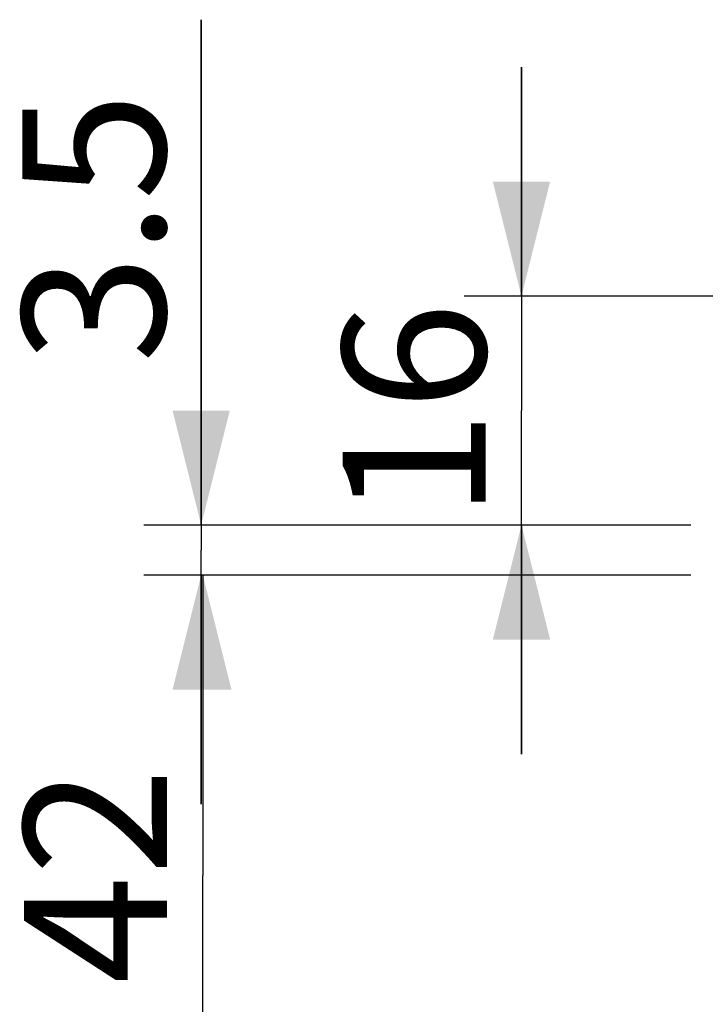
# Model space of a CAD drawing. Units: millimetres. Extents: x 0 to 297, y 0 to 420.
# Drawn here: x 110 to 122, y 323 to 341 of the extents above; entities that cross this region are included whole.
import ezdxf

# ---------------------------------------------------------------- set-up
doc = ezdxf.new("R2010")
doc.units = ezdxf.units.MM
doc.header["$LTSCALE"] = 27.377778
doc.layers.get('0').update_dxf_attribs({"linetype": 'CONTINUOUS'})
doc.styles.get("Standard").update_dxf_attribs({"font": 'txt', "width": 0.8})
doc.dimstyles.new('DIMSTYLE_1', dxfattribs={"dimtxt": 2.5, "dimasz": 2, "dimexe": 0.18, "dimexo": 0.0625, "dimgap": 0.09, "dimtad": 1, "dimlfac": 4, "dimdsep": 46, "dimtxsty": 'Standard', "dimblk": '_FILLED', "dimblk1": '_FILLED', "dimblk2": '_FILLED', "dimcen": 0.09, "dimclrt": 5, "dimadec": 0, "dimazin": 0, "dimtp": 0.01, "dimtm": 0.01, "dimtfac": 1, "dimtofl": 0, "dimtmove": 0, "dimatfit": 3, "dimldrblk": '_FILLED', "dimfxl": 0, "dimtolj": 1, "dimarcsym": 0})

# ---------------------------------------------------------------- blocks, each defined once
blk = doc.blocks.new('_FILLED')
at = {"color": 0, "linetype": 'ByBlock'}
blk.add_solid([(0, 0), (-1, 0.25), (-1, -0.25)], dxfattribs=at)
blk = doc.blocks.new('*D41')
at = {"color": 2, "linetype": 'Continuous'}
for p, q in [((121.957, 330.961), (112.432, 330.961)), ((113.432, 330.961), (113.432, 325.711)), ((113.432, 320.461), (113.432, 325.711)), ((126.489, 320.461), (112.432, 320.461))]:
    blk.add_line(p, q, dxfattribs=at)
at = {"color": 2, "linetype": 'Continuous', "xscale": 2, "yscale": 2, "zscale": 2}
for p, rotation in [((113.432, 330.961), 90), ((113.432, 320.461), 270)]:
    blk.add_blockref('_FILLED', p, dxfattribs=dict(at, rotation=rotation))
at = {"color": 5, "linetype": 'Continuous', "insert": (110.307, 325.711), "char_height": 2.5, "width": 4, "attachment_point": 2, "rotation": 90, "line_spacing_factor": 0.9}
blk.add_mtext('42', dxfattribs=at)
blk = doc.blocks.new('*D42')
at = {"color": 2, "linetype": 'Continuous'}
for p, q in [((113.403, 331.836), (113.403, 340.665)), ((113.403, 340.665), (113.403, 331.398)), ((121.957, 331.836), (112.403, 331.836)), ((113.403, 326.961), (113.403, 331.398)), ((121.957, 330.961), (112.403, 330.961)), ((113.403, 330.961), (113.403, 326.961))]:
    blk.add_line(p, q, dxfattribs=at)
at = {"color": 2, "linetype": 'Continuous', "xscale": 2, "yscale": 2, "zscale": 2}
for p, rotation in [((113.403, 331.836), 270), ((113.403, 330.961), 90)]:
    blk.add_blockref('_FILLED', p, dxfattribs=dict(at, rotation=rotation))
at = {"color": 5, "linetype": 'Continuous', "insert": (110.278, 334.665), "char_height": 2.5, "width": 6, "attachment_point": 1, "rotation": 90, "line_spacing_factor": 0.9}
blk.add_mtext('3.5', dxfattribs=at)
blk = doc.blocks.new('*D43')
at = {"color": 2, "linetype": 'Continuous'}
for p, q in [((118.997, 335.836), (118.997, 339.836)), ((118.997, 339.836), (118.997, 333.836)), ((123.957, 335.836), (117.997, 335.836)), ((118.997, 327.836), (118.997, 333.836)), ((121.957, 331.836), (117.997, 331.836)), ((118.997, 331.836), (118.997, 327.836))]:
    blk.add_line(p, q, dxfattribs=at)
at = {"color": 2, "linetype": 'Continuous', "xscale": 2, "yscale": 2, "zscale": 2}
for p, rotation in [((118.997, 335.836), 270), ((118.997, 331.836), 90)]:
    blk.add_blockref('_FILLED', p, dxfattribs=dict(at, rotation=rotation))
at = {"color": 5, "linetype": 'Continuous', "insert": (115.872, 333.836), "char_height": 2.5, "width": 4, "attachment_point": 2, "rotation": 90, "line_spacing_factor": 0.9}
blk.add_mtext('16', dxfattribs=at)

msp = doc.modelspace()

# ---------------------------------------------------------------- dimensions: what is measured, and where the dimension line sits
at = {"color": 2, "linetype": 'Continuous'}
for base, p1, p2, angle, picture, middle in [((113.4032, 331.8356), (121.9574, 330.9606), (121.9574, 331.8356), 90, '*D42', (111.5282, 337.6651)), ((118.9965, 331.8356), (123.9574, 335.8356), (121.9574, 331.8356), 270, '*D43', (118.0177, 332.0476)), ((113.4318, 320.4606), (121.9574, 330.9606), (126.4887, 320.4606), 270, '*D41', (112.4529, 323.9226))]:
    dim = msp.add_linear_dim(base=base, p1=p1, p2=p2, angle=angle, dimstyle='DIMSTYLE_1', dxfattribs=at)
    dim.commit()
    dim.dimension.update_dxf_attribs({"geometry": picture, "text_midpoint": middle, "dimtype": 160})

doc.saveas('drawing.dxf')
